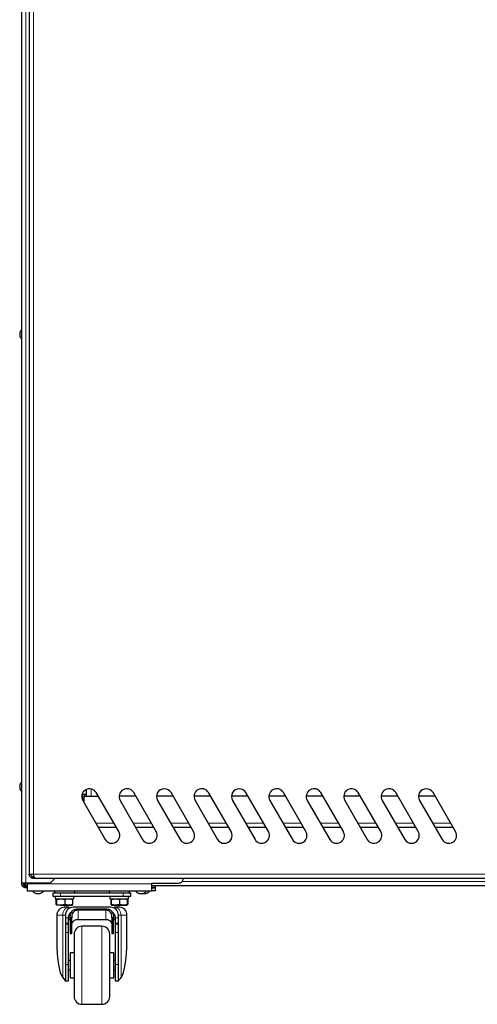
# Model space of a CAD drawing. Units: millimetres. Extents: x 748.6 to 757.7, y 494.8 to 504.8.
# Drawn here: x 749.7 to 750.3, y 501.4 to 502.6 of the extents above; entities that cross this region are included whole.
import ezdxf

# ---------------------------------------------------------------- set-up
doc = ezdxf.new("R2010")
doc.units = ezdxf.units.MM
doc.layers.add('PDF _Геометрия', color=7, linetype='Continuous', true_color=0x3a3a3a)

msp = doc.modelspace()

# ---------------------------------------------------------------- linework, layer by layer
at = {"layer": 'PDF _Геометрия', "color": 7, "lineweight": 25, "true_color": 0xffffff}
for points in [[(749.7239, 501.5279), (749.718, 501.522), (749.6872, 501.522), (749.6862, 501.522), (749.6852, 501.522), (749.6843, 501.522), (749.6835, 501.522), (749.6828, 501.522), (749.6824, 501.522), (749.682, 501.522), (749.6819, 501.522), (749.6819, 503.9708), (749.682, 503.9708), (749.6824, 503.9708), (749.6828, 503.9708), (749.6835, 503.9708), (749.6843, 503.9708), (749.6852, 503.9708), (749.6859, 503.9708)], [(749.6914, 503.9649), (749.6914, 501.5332), (749.6915, 501.5332), (749.6918, 501.5332), (749.6923, 501.5332), (749.6929, 501.5332), (749.6937, 501.5332), (749.6947, 501.5332), (749.6957, 501.5332), (749.6967, 501.5332), (749.6968, 501.5321), (749.6969, 501.5312), (749.6972, 501.5302), (749.6977, 501.5294), (749.6982, 501.5288), (749.6987, 501.5283), (749.6994, 501.528), (749.7, 501.5279), (749.6995, 501.528), (749.6995, 501.5279), (749.6967, 501.5279), (749.6957, 501.528), (749.6947, 501.5283), (749.6937, 501.5288), (749.6929, 501.5294), (749.6923, 501.5302), (749.6918, 501.5312), (749.6915, 501.5321), (749.6914, 501.5332)], [(749.6819, 502.2205), (749.6815, 502.22), (749.6811, 502.2196), (749.6807, 502.219), (749.6803, 502.2185), (749.68, 502.2179), (749.6798, 502.2174), (749.6796, 502.2168), (749.6794, 502.2161), (749.6794, 502.2161), (749.6794, 502.2159), (749.6794, 502.2155), (749.6794, 502.2148), (749.6794, 502.2141), (749.6794, 502.2135), (749.6794, 502.2129), (749.6794, 502.2126), (749.6794, 502.2125), (749.6796, 502.2119), (749.6798, 502.2113), (749.68, 502.2107), (749.6803, 502.2101), (749.6807, 502.2096), (749.6811, 502.2091), (749.6815, 502.2086), (749.6819, 502.2082)], [(750.8099, 501.715), (750.8099, 501.5332), (750.8098, 501.5332), (750.8095, 501.5332), (750.809, 501.5332), (750.8083, 501.5332), (750.8075, 501.5332), (750.8066, 501.5332), (750.8056, 501.5332), (750.8046, 501.5332), (750.8045, 501.5321), (750.8044, 501.5312), (750.804, 501.5302), (750.8036, 501.5294), (750.8031, 501.5288), (750.8025, 501.5283), (750.8019, 501.528), (750.8013, 501.5279), (749.7, 501.5279)], [(749.6819, 501.6496), (749.6815, 501.6492), (749.6811, 501.6487), (749.6807, 501.6482), (749.6803, 501.6476), (749.68, 501.6471), (749.6798, 501.6465), (749.6796, 501.6459), (749.6794, 501.6453), (749.6794, 501.6451), (749.6794, 501.6446), (749.6794, 501.644), (749.6794, 501.6433), (749.6794, 501.6426), (749.6794, 501.642), (749.6794, 501.6417), (749.6794, 501.6416), (749.6796, 501.641), (749.6798, 501.6404), (749.68, 501.6398), (749.6803, 501.6393), (749.6807, 501.6387), (749.6811, 501.6382), (749.6815, 501.6378), (749.6819, 501.6373)], [(749.7587, 501.6268), (749.7587, 501.627), (749.7587, 501.6272), (749.7587, 501.6275), (749.7587, 501.6279), (749.7587, 501.6282), (749.7587, 501.6286), (749.7587, 501.6324), (749.7587, 501.6326), (749.7586, 501.6326), (749.7586, 501.6327), (749.7585, 501.6328), (749.7584, 501.6328), (749.7583, 501.6328), (749.7581, 501.6328), (749.7581, 501.6327), (749.7577, 501.6325)], [(749.7583, 501.6348), (749.7586, 501.6348), (749.7593, 501.6346), (749.7599, 501.6342), (749.7603, 501.6337), (749.7606, 501.6331), (749.7607, 501.6324), (749.7607, 501.6316), (749.7786, 501.6316)], [(749.7636, 501.6336), (749.7604, 501.6336)], [(749.7636, 501.6316), (749.7636, 501.6403)], [(749.7577, 501.6314), (749.7578, 501.6314), (749.7578, 501.6309)], [(749.7577, 501.6309), (749.7581, 501.6309), (749.7582, 501.6309), (749.7584, 501.6308), (749.7584, 501.6308), (749.7585, 501.6307), (749.7586, 501.6306), (749.7587, 501.6305), (749.7587, 501.6304), (749.7587, 501.6302)], [(749.7607, 501.6234), (749.7607, 501.6316)], [(749.8259, 501.6316), (749.8049, 501.6316)], [(749.8731, 501.6316), (749.8522, 501.6316)], [(749.9204, 501.6316), (749.8994, 501.6316)], [(749.9676, 501.6316), (749.9466, 501.6316)], [(750.0149, 501.6316), (749.9939, 501.6316)], [(750.0621, 501.6316), (750.0411, 501.6316)], [(750.1093, 501.6316), (750.0884, 501.6316)], [(750.1566, 501.6316), (750.1356, 501.6316)], [(750.2038, 501.6316), (750.1829, 501.6316)], [(749.8014, 501.5923), (749.7786, 501.5923)], [(749.8486, 501.5923), (749.8259, 501.5923)], [(749.8959, 501.5923), (749.8731, 501.5923)], [(749.9431, 501.5923), (749.9204, 501.5923)], [(749.9903, 501.5923), (749.9676, 501.5923)], [(750.0376, 501.5923), (750.0149, 501.5923)], [(750.0848, 501.5923), (750.0621, 501.5923)], [(750.1321, 501.5923), (750.1093, 501.5923)], [(750.1793, 501.5923), (750.1566, 501.5923)], [(750.2266, 501.5923), (750.2038, 501.5923)], [(749.6934, 501.5332), (749.6934, 501.5325), (749.6936, 501.5319), (749.6939, 501.5313), (749.6943, 501.5308), (749.6948, 501.5304), (749.6954, 501.5301), (749.696, 501.5299), (749.6967, 501.5299), (749.6974, 501.5299)], [(749.6888, 501.5161), (749.6872, 501.5161), (749.6864, 501.5161), (749.6857, 501.5163), (749.6849, 501.5166), (749.6843, 501.517), (749.6836, 501.5175), (749.6831, 501.5181), (749.6827, 501.5187), (749.6823, 501.5194), (749.6821, 501.5202), (749.682, 501.5209), (749.6819, 501.5214), (749.6819, 501.5215), (749.6819, 501.5216), (749.6819, 501.5218), (749.6819, 501.5218), (749.6819, 501.5219), (749.6819, 501.522), (749.6819, 501.522)], [(749.6839, 501.522), (749.6839, 501.522), (749.6839, 501.5219), (749.6839, 501.5218), (749.6839, 501.5218), (749.6839, 501.5216), (749.6839, 501.5215), (749.6839, 501.5214), (749.684, 501.5208), (749.6841, 501.5202), (749.6845, 501.5195), (749.6845, 501.5194), (749.6848, 501.5191), (749.6851, 501.5189), (749.6854, 501.5186), (749.6857, 501.5184), (749.6861, 501.5183), (749.6865, 501.5182), (749.6869, 501.5181), (749.6872, 501.5181), (749.6888, 501.5181)], [(749.6846, 501.522), (749.6847, 501.5217), (749.6852, 501.5208), (749.6859, 501.52), (749.6867, 501.5194), (749.6876, 501.5189), (749.6886, 501.5186), (749.6888, 501.5185)], [(749.6868, 501.522), (749.6868, 501.5219), (749.6873, 501.5214), (749.6878, 501.521), (749.6883, 501.5207), (749.6888, 501.5205)], [(749.6888, 501.522), (749.6888, 501.5209), (749.6888, 501.5192), (749.6888, 501.5175), (749.6888, 501.516), (749.6888, 501.5147), (749.6888, 501.5136), (749.6888, 501.5128), (749.6888, 501.5123), (749.6888, 501.5122), (749.8463, 501.5122)], [(749.8463, 501.5161), (749.8466, 501.5161), (749.8476, 501.5161), (749.8485, 501.5161), (749.8493, 501.5161), (749.8498, 501.5161), (749.8501, 501.5161), (749.8503, 501.5161), (749.8503, 501.5122), (749.8501, 501.5122), (749.8498, 501.5122), (749.8493, 501.5122), (749.8485, 501.5122), (749.8476, 501.5122), (749.8466, 501.5122), (749.8463, 501.5122), (749.8463, 501.5123), (749.8463, 501.5128), (749.8463, 501.5136), (749.8463, 501.5147), (749.8463, 501.516), (749.8463, 501.5175), (749.8463, 501.5192), (749.8463, 501.5209), (749.8463, 501.522), (749.8798, 501.522), (749.8809, 501.5221), (749.882, 501.5225), (749.8831, 501.523), (749.8839, 501.5237), (749.8847, 501.5246), (749.8852, 501.5256), (749.8856, 501.5268), (749.8857, 501.5279)], [(749.6859, 501.52), (749.6859, 501.5185), (749.6888, 501.5185)], [(749.6954, 501.5122), (749.6959, 501.5116), (749.6964, 501.5111), (749.697, 501.5106), (749.6976, 501.5101), (749.6982, 501.5097), (749.6989, 501.5094), (749.6996, 501.5091), (749.7003, 501.5089), (749.7005, 501.5089), (749.701, 501.5089), (749.7017, 501.5089), (749.7026, 501.5089), (749.7035, 501.5089), (749.7042, 501.5089), (749.7048, 501.5089), (749.7049, 501.5089), (749.7056, 501.5091), (749.7063, 501.5094), (749.707, 501.5097), (749.7076, 501.5101), (749.7082, 501.5106), (749.7088, 501.5111), (749.7093, 501.5116), (749.7098, 501.5122)], [(749.7237, 501.5122), (749.7236, 501.5121), (749.7235, 501.5121), (749.7235, 501.5121), (749.7234, 501.512), (749.7234, 501.512), (749.7233, 501.5119), (749.7233, 501.5118), (749.7233, 501.5118), (749.7233, 501.5094), (749.7233, 501.5093), (749.7233, 501.5092), (749.7233, 501.5092)], [(749.7488, 501.5092), (749.7488, 501.5092), (749.7489, 501.5093), (749.7489, 501.5094), (749.7489, 501.5118), (749.7489, 501.5118), (749.7488, 501.5119), (749.7488, 501.512), (749.7488, 501.512), (749.7487, 501.5121), (749.7486, 501.5121), (749.7486, 501.5121), (749.7485, 501.5122)], [(749.7926, 501.5122), (749.7925, 501.5121), (749.7924, 501.5121), (749.7924, 501.5121), (749.7923, 501.512), (749.7922, 501.512), (749.7922, 501.5119), (749.7922, 501.5118), (749.7922, 501.5118), (749.7922, 501.5094), (749.7922, 501.5093), (749.7922, 501.5092), (749.7922, 501.5092)], [(749.8177, 501.5092), (749.8177, 501.5092), (749.8178, 501.5093), (749.8178, 501.5094), (749.8178, 501.5118), (749.8178, 501.5118), (749.8177, 501.5119), (749.8177, 501.512), (749.8177, 501.512), (749.8176, 501.5121), (749.8175, 501.5121), (749.8174, 501.5121), (749.8174, 501.5122)], [(749.8254, 501.5122), (749.8258, 501.5116), (749.8264, 501.5111), (749.8269, 501.5106), (749.8275, 501.5101), (749.8282, 501.5097), (749.8288, 501.5094), (749.8295, 501.5091), (749.8302, 501.5089), (749.8304, 501.5089), (749.8309, 501.5089), (749.8316, 501.5089), (749.8325, 501.5089), (749.8334, 501.5089), (749.8342, 501.5089), (749.8347, 501.5089), (749.8349, 501.5089), (749.8356, 501.5091), (749.8363, 501.5094), (749.8369, 501.5097), (749.8375, 501.5101), (749.8382, 501.5106), (749.8387, 501.5111), (749.8392, 501.5116), (749.8397, 501.5122)], [(749.8349, 501.5089), (749.8351, 501.5089), (749.8359, 501.5089), (749.8368, 501.5089), (749.8377, 501.5089), (749.8383, 501.5089), (749.8387, 501.5089), (749.8388, 501.5089), (749.8395, 501.5091), (749.8402, 501.5094), (749.8409, 501.5097), (749.8415, 501.5101), (749.8421, 501.5106), (749.8427, 501.5111), (749.8432, 501.5116), (749.8437, 501.5122)], [(749.8503, 501.5185), (749.8503, 501.5165), (749.8501, 501.5165), (749.8498, 501.5165), (749.8493, 501.5165), (749.8485, 501.5165), (749.8476, 501.5165), (749.8466, 501.5165), (749.8463, 501.5165)], [(750.6554, 501.5185), (749.8463, 501.5185)], [(749.7243, 501.5053), (749.7243, 501.5021), (749.7244, 501.5021), (749.7251, 501.5021), (749.7265, 501.5021), (749.7285, 501.5021), (749.731, 501.5021), (749.7338, 501.5021), (749.7368, 501.5021), (749.7397, 501.5021), (749.7424, 501.5021), (749.7447, 501.5021), (749.7464, 501.5021), (749.7475, 501.5021), (749.7479, 501.5021), (749.7479, 501.5053)], [(749.726, 501.4945), (749.7253, 501.4951), (749.7253, 501.5012), (749.726, 501.5018)], [(749.7264, 501.4951), (749.7264, 501.5012), (749.7262, 501.5021), (749.7259, 501.5019)], [(749.7259, 501.4944), (749.7262, 501.4942), (749.7264, 501.4951), (749.731, 501.4942), (749.7314, 501.4942), (749.7303, 501.4942), (749.7293, 501.4942), (749.7284, 501.4942), (749.7277, 501.4942), (749.7271, 501.4942), (749.7266, 501.4942), (749.7264, 501.4942), (749.7262, 501.4942), (749.7262, 501.4942), (749.7261, 501.4951), (749.7261, 501.5012), (749.7262, 501.5021)], [(749.7264, 501.5012), (749.7314, 501.5021), (749.7317, 501.5021), (749.7363, 501.5012), (749.7363, 501.4951), (749.7314, 501.4942), (749.7325, 501.4942), (749.7338, 501.4942), (749.735, 501.4942), (749.7363, 501.4942), (749.7376, 501.4942), (749.7388, 501.4942), (749.74, 501.4942), (749.7412, 501.4942), (749.7373, 501.4948), (749.7363, 501.4951)], [(749.7363, 501.5012), (749.7376, 501.5016), (749.7412, 501.5021), (749.7425, 501.5021), (749.746, 501.5012), (749.746, 501.4951), (749.7423, 501.4943), (749.7412, 501.4942), (749.7422, 501.4942), (749.7432, 501.4942), (749.744, 501.4942), (749.7447, 501.4942), (749.7453, 501.4942), (749.7456, 501.4942), (749.7459, 501.4942), (749.7459, 501.4942), (749.746, 501.4951)], [(749.746, 501.5012), (749.7459, 501.5021)], [(749.7932, 501.5053), (749.7932, 501.5021), (749.7933, 501.5021), (749.794, 501.5021), (749.7954, 501.5021), (749.7974, 501.5021), (749.7999, 501.5021), (749.8027, 501.5021), (749.8057, 501.5021), (749.8086, 501.5021), (749.8113, 501.5021), (749.8136, 501.5021), (749.8153, 501.5021), (749.8164, 501.5021), (749.8168, 501.5021), (749.8168, 501.5053)], [(749.7951, 501.4942), (749.795, 501.4951), (749.795, 501.5012), (749.7951, 501.5021), (749.7951, 501.5021), (749.7953, 501.5012)], [(749.8052, 501.5012), (749.8065, 501.5016), (749.8101, 501.5021), (749.8114, 501.5021), (749.8149, 501.5012)], [(749.8151, 501.5019), (749.8148, 501.5021), (749.8149, 501.5012), (749.8149, 501.4951), (749.8148, 501.4942), (749.8148, 501.4942), (749.8151, 501.4944)], [(749.8158, 501.5012), (749.815, 501.5018)], [(749.8152, 501.5014), (749.8158, 501.5012), (749.8158, 501.4951), (749.8152, 501.495)], [(749.7365, 501.4942), (749.7361, 501.4915), (749.7342, 501.4913), (749.7323, 501.4907), (749.7306, 501.4898), (749.7291, 501.4886), (749.7279, 501.4871), (749.727, 501.4854), (749.7264, 501.4836), (749.7262, 501.4816), (749.7262, 501.4468), (749.7263, 501.4407), (749.7268, 501.4326), (749.7277, 501.4246), (749.729, 501.4168), (749.7306, 501.4093), (749.7324, 501.4045), (749.7337, 501.4027), (749.736, 501.4), (749.737, 501.3987), (749.7371, 501.3986)], [(749.7419, 501.4915), (749.7394, 501.4915), (749.7376, 501.4915), (749.7365, 501.4915), (749.7361, 501.4915)], [(749.7961, 501.4856), (749.7969, 501.4849), (749.7982, 501.4835), (749.7991, 501.4819), (749.7997, 501.4802), (749.8, 501.4783), (749.8, 501.4777), (749.8, 501.4765), (749.8, 501.4754), (749.8, 501.4743), (749.8, 501.4734), (749.8, 501.4726), (749.8, 501.472), (749.8, 501.4716), (749.8, 501.4715), (749.8, 501.47), (749.8, 501.4697), (749.8, 501.469), (749.8, 501.468), (749.8, 501.4667), (749.8, 501.4652), (749.8, 501.4634), (749.8, 501.4615), (749.8, 501.4596), (749.8, 501.4193), (749.8, 501.4153), (749.8, 501.4115), (749.8, 501.4079), (749.8, 501.4047), (749.8, 501.4021), (749.8, 501.4002), (749.8, 501.399), (749.8, 501.3986), (749.804, 501.3986), (749.804, 501.399), (749.804, 501.4002), (749.804, 501.4021), (749.804, 501.4047), (749.804, 501.4079), (749.804, 501.4115), (749.804, 501.4153), (749.804, 501.4193), (749.804, 501.4596), (749.804, 501.4615), (749.804, 501.4634), (749.804, 501.4652), (749.804, 501.4667), (749.804, 501.468), (749.804, 501.469), (749.804, 501.4697), (749.804, 501.47), (749.804, 501.4715), (749.804, 501.4716), (749.804, 501.4721), (749.804, 501.4727), (749.804, 501.4736), (749.804, 501.4746), (749.804, 501.4758), (749.804, 501.477), (749.804, 501.4783), (749.804, 501.4816), (749.8038, 501.4836), (749.8032, 501.4854), (749.8023, 501.4871), (749.8011, 501.4886), (749.7996, 501.4898), (749.7979, 501.4907), (749.7961, 501.4913), (749.7941, 501.4915), (749.7469, 501.4915), (749.745, 501.4913), (749.7431, 501.4907), (749.7414, 501.4898), (749.7399, 501.4886), (749.7387, 501.4871), (749.7378, 501.4854), (749.7373, 501.4836), (749.7371, 501.4816), (749.7371, 501.4783), (749.7371, 501.477), (749.7371, 501.4758), (749.7371, 501.4746), (749.7371, 501.4736), (749.7371, 501.4727), (749.7371, 501.4721), (749.7371, 501.4716), (749.7371, 501.4715), (749.7371, 501.47), (749.7371, 501.4697), (749.7371, 501.469), (749.7371, 501.468), (749.7371, 501.4667), (749.7371, 501.4652), (749.7371, 501.4634), (749.7371, 501.4615), (749.7371, 501.4596), (749.7371, 501.4193), (749.7371, 501.4153), (749.7371, 501.4115), (749.7371, 501.4079), (749.7371, 501.4047), (749.7371, 501.4021), (749.7371, 501.4002), (749.7371, 501.399), (749.7371, 501.3986), (749.741, 501.3986), (749.741, 501.399), (749.741, 501.4002), (749.741, 501.4021), (749.741, 501.4047), (749.741, 501.4079), (749.741, 501.4115), (749.741, 501.4153), (749.741, 501.4193), (749.741, 501.4596), (749.741, 501.4615), (749.741, 501.4634), (749.741, 501.4652), (749.741, 501.4667), (749.741, 501.468), (749.741, 501.469), (749.741, 501.4697), (749.741, 501.47), (749.741, 501.4715), (749.741, 501.4716), (749.741, 501.472), (749.741, 501.4726), (749.741, 501.4734), (749.741, 501.4743), (749.741, 501.4754), (749.741, 501.4765), (749.741, 501.4777), (749.741, 501.4783), (749.7413, 501.4802), (749.7419, 501.4819), (749.7429, 501.4835), (749.7441, 501.4849), (749.745, 501.4856)], [(749.7953, 501.4951), (749.7951, 501.4942), (749.7953, 501.4942), (749.7955, 501.4942), (749.796, 501.4942), (749.7966, 501.4942), (749.7973, 501.4942), (749.7982, 501.4942), (749.7992, 501.4942), (749.8003, 501.4942), (749.8014, 501.4942), (749.8026, 501.4942), (749.8039, 501.4942), (749.8052, 501.4942), (749.8065, 501.4942), (749.8077, 501.4942), (749.8089, 501.4942), (749.8101, 501.4942), (749.8062, 501.4948), (749.8052, 501.4951)], [(749.805, 501.4915), (749.8045, 501.4915), (749.8034, 501.4915), (749.8016, 501.4915), (749.7991, 501.4915)], [(749.804, 501.3986), (749.8047, 501.3996), (749.8065, 501.4017), (749.8073, 501.4027), (749.8097, 501.4068), (749.8105, 501.4093), (749.8121, 501.4168), (749.8133, 501.4246), (749.8142, 501.4326), (749.8147, 501.4407), (749.8148, 501.4468), (749.8148, 501.4816), (749.8146, 501.4836), (749.8141, 501.4854), (749.8132, 501.4871), (749.8119, 501.4886), (749.8104, 501.4898), (749.8087, 501.4907), (749.8069, 501.4913), (749.805, 501.4915), (749.8046, 501.4942)], [(749.8149, 501.4951), (749.8112, 501.4943), (749.8101, 501.4942), (749.8111, 501.4942), (749.8121, 501.4942), (749.8129, 501.4942), (749.8136, 501.4942), (749.8142, 501.4942), (749.8145, 501.4942), (749.8148, 501.4942), (749.8148, 501.4942)], [(749.815, 501.4945), (749.8158, 501.4951)], [(749.7432, 501.4757), (749.741, 501.4757)], [(749.7432, 501.4781), (749.7432, 501.4589), (749.7432, 501.4585), (749.7432, 501.4583), (749.7451, 501.4583), (749.7451, 501.4585), (749.7451, 501.4589), (749.7451, 501.4781)], [(749.7909, 501.4757), (749.787, 501.4757), (749.7817, 501.4757), (749.7762, 501.4757), (749.7705, 501.4757), (749.7649, 501.4757), (749.7593, 501.4757), (749.754, 501.4757), (749.7502, 501.4757)], [(749.7959, 501.4781), (749.7959, 501.4589), (749.7959, 501.4585), (749.7959, 501.4583), (749.7979, 501.4583), (749.7979, 501.4585), (749.7979, 501.4589), (749.7979, 501.4781)], [(749.8, 501.4757), (749.7979, 501.4757)], [(749.7481, 501.434), (749.743, 501.434), (749.743, 501.434), (749.743, 501.4335), (749.743, 501.4322), (749.743, 501.4303), (749.743, 501.4279), (749.743, 501.4249), (749.743, 501.4217), (749.743, 501.4183), (749.743, 501.415), (749.743, 501.4117), (749.743, 501.4088), (749.743, 501.4063), (749.743, 501.4044), (749.743, 501.4031), (749.743, 501.4025), (749.743, 501.4025), (749.7481, 501.4025)], [(749.793, 501.4025), (749.7981, 501.4025), (749.7981, 501.4025), (749.7981, 501.4031), (749.7981, 501.4044), (749.7981, 501.4063), (749.7981, 501.4088), (749.7981, 501.4117), (749.7981, 501.415), (749.7981, 501.4183), (749.7981, 501.4217), (749.7981, 501.4249), (749.7981, 501.4279), (749.7981, 501.4303), (749.7981, 501.4322), (749.7981, 501.4335), (749.7981, 501.434), (749.7981, 501.434), (749.793, 501.434)], [(749.743, 501.4242), (749.741, 501.4242)], [(749.8, 501.4242), (749.7981, 501.4242)], [(749.741, 501.4124), (749.743, 501.4124)], [(749.7981, 501.4124), (749.8, 501.4124)]]:
    msp.add_lwpolyline(points, dxfattribs=at)
at = {"layer": 'PDF _Геометрия', "color": 7, "lineweight": 18, "true_color": 0xffffff}
for points in [[(750.8046, 501.715), (750.8046, 501.5332), (749.6967, 501.5332), (749.6967, 503.9649), (750.8046, 503.9649), (750.8046, 503.7831)], [(749.6872, 501.522), (749.6872, 503.9446)], [(749.7695, 501.6409), (749.7695, 501.6316)], [(749.7581, 501.6309), (749.7581, 501.6283)], [(749.7607, 501.6286), (749.7587, 501.6286)], [(749.7588, 501.6266), (749.7607, 501.6266)], [(749.7607, 501.6259), (749.7592, 501.6259)], [(749.7607, 501.6237), (749.7605, 501.6237)], [(749.7983, 501.5976), (749.7756, 501.5976)], [(749.8456, 501.5976), (749.8228, 501.5976)], [(749.8928, 501.5976), (749.8701, 501.5976)], [(749.94, 501.5976), (749.9173, 501.5976)], [(749.9873, 501.5976), (749.9646, 501.5976)], [(750.0345, 501.5976), (750.0118, 501.5976)], [(750.0818, 501.5976), (750.059, 501.5976)], [(750.129, 501.5976), (750.1063, 501.5976)], [(750.1763, 501.5976), (750.1535, 501.5976)], [(750.2235, 501.5976), (750.2008, 501.5976)], [(749.8463, 501.5209), (749.6888, 501.5209)], [(749.6967, 501.5299), (749.6967, 501.5279)], [(749.884, 501.5238), (750.6177, 501.5238)], [(749.6845, 501.5194), (749.6823, 501.5194)], [(749.6872, 501.5161), (749.6872, 501.5181)], [(749.7489, 501.5118), (749.7488, 501.5118), (749.7482, 501.5118), (749.7469, 501.5118), (749.745, 501.5118), (749.7426, 501.5118), (749.7399, 501.5118), (749.737, 501.5118), (749.734, 501.5118), (749.7312, 501.5118), (749.7286, 501.5118), (749.7264, 501.5118), (749.7247, 501.5118), (749.7237, 501.5118), (749.7233, 501.5118), (749.7233, 501.5118)], [(749.7233, 501.5094), (749.7234, 501.5094), (749.7241, 501.5094), (749.7255, 501.5094), (749.7274, 501.5094), (749.7298, 501.5094), (749.7326, 501.5094), (749.7355, 501.5094), (749.7385, 501.5094), (749.7413, 501.5094), (749.7439, 501.5094), (749.746, 501.5094), (749.7476, 501.5094), (749.7486, 501.5094), (749.7489, 501.5094)], [(749.7311, 501.5092), (749.7311, 501.5053)], [(749.8178, 501.5118), (749.8177, 501.5118), (749.8171, 501.5118), (749.8158, 501.5118), (749.8139, 501.5118), (749.8115, 501.5118), (749.8088, 501.5118), (749.8059, 501.5118), (749.8029, 501.5118), (749.8001, 501.5118), (749.7975, 501.5118), (749.7953, 501.5118), (749.7936, 501.5118), (749.7926, 501.5118), (749.7922, 501.5118)], [(749.7922, 501.5094), (749.7923, 501.5094), (749.793, 501.5094), (749.7944, 501.5094), (749.7963, 501.5094), (749.7987, 501.5094), (749.8015, 501.5094), (749.8044, 501.5094), (749.8074, 501.5094), (749.8102, 501.5094), (749.8128, 501.5094), (749.8149, 501.5094), (749.8165, 501.5094), (749.8175, 501.5094), (749.8178, 501.5094)], [(749.8099, 501.5092), (749.8099, 501.5053)], [(749.7419, 501.4915), (749.7403, 501.4913), (749.7388, 501.4907), (749.7374, 501.4898), (749.7361, 501.4886), (749.7351, 501.4871), (749.7344, 501.4854), (749.7339, 501.4836), (749.7337, 501.4816), (749.7309, 501.4816), (749.7287, 501.4816), (749.7272, 501.4816), (749.7264, 501.4816), (749.7262, 501.4816)], [(749.753, 501.4762), (749.753, 501.4878)], [(749.788, 501.4878), (749.788, 501.4762)], [(749.7991, 501.4915), (749.8007, 501.4913), (749.8023, 501.4907), (749.8037, 501.4898), (749.8049, 501.4886), (749.8059, 501.4871), (749.8067, 501.4854), (749.8072, 501.4836), (749.8073, 501.4816), (749.8066, 501.4816), (749.8059, 501.4816), (749.8053, 501.4816), (749.8048, 501.4816), (749.8045, 501.4816), (749.8042, 501.4816), (749.804, 501.4816), (749.804, 501.4816)], [(749.7337, 501.4027), (749.7337, 501.4816), (749.7345, 501.4816), (749.7352, 501.4816), (749.7357, 501.4816), (749.7362, 501.4816), (749.7366, 501.4816), (749.7368, 501.4816), (749.737, 501.4816), (749.7371, 501.4816)], [(749.7371, 501.4783), (749.741, 501.4783)], [(749.741, 501.4715), (749.7371, 501.4715)], [(749.7432, 501.4777), (749.741, 501.4777)], [(749.8002, 501.4777), (749.7979, 501.4777)], [(749.8, 501.4783), (749.804, 501.4783)], [(749.804, 501.4715), (749.8001, 501.4715)], [(749.8148, 501.4816), (749.8147, 501.4816), (749.8139, 501.4816), (749.8123, 501.4816), (749.8101, 501.4816), (749.8073, 501.4816), (749.8073, 501.4027)], [(749.7371, 501.47), (749.741, 501.47)], [(749.7371, 501.4596), (749.741, 501.4596)], [(749.7432, 501.4589), (749.7451, 501.4589)], [(749.7579, 501.4675), (749.7579, 501.4674), (749.7579, 501.4669), (749.7579, 501.4657), (749.7579, 501.4639), (749.7579, 501.4614), (749.7579, 501.4582), (749.7579, 501.4546), (749.7579, 501.4504), (749.7579, 501.4458), (749.7579, 501.4407), (749.7579, 501.4354), (749.7579, 501.4298), (749.7579, 501.4241), (749.7579, 501.4183), (749.7579, 501.4124), (749.7579, 501.4067), (749.7579, 501.4011), (749.7579, 501.3958), (749.7579, 501.3908), (749.7579, 501.3861), (749.7579, 501.3819), (749.7579, 501.3783), (749.7579, 501.3752), (749.7579, 501.3727), (749.7579, 501.3708), (749.7579, 501.3696), (749.7579, 501.3691), (749.7579, 501.369)], [(749.7831, 501.369), (749.7831, 501.3691), (749.7831, 501.3696), (749.7831, 501.3708), (749.7831, 501.3727), (749.7831, 501.3752), (749.7831, 501.3783), (749.7831, 501.3819), (749.7831, 501.3861), (749.7831, 501.3908), (749.7831, 501.3958), (749.7831, 501.4011), (749.7831, 501.4067), (749.7831, 501.4124), (749.7831, 501.4183), (749.7831, 501.4241), (749.7831, 501.4298), (749.7831, 501.4354), (749.7831, 501.4407), (749.7831, 501.4458), (749.7831, 501.4504), (749.7831, 501.4546), (749.7831, 501.4582), (749.7831, 501.4614), (749.7831, 501.4639), (749.7831, 501.4657), (749.7831, 501.4669), (749.7831, 501.4674), (749.7831, 501.4675)], [(749.7959, 501.4589), (749.7979, 501.4589)], [(749.8001, 501.47), (749.804, 501.47)], [(749.8001, 501.4596), (749.804, 501.4596)], [(749.7371, 501.4193), (749.741, 501.4193)], [(749.8001, 501.4193), (749.804, 501.4193)]]:
    msp.add_lwpolyline(points, dxfattribs=at)
at = {"layer": 'PDF _Геометрия', "color": 7, "lineweight": 25, "true_color": 0xffffff}
for points in [[(749.8044, 501.5869), (749.776, 501.6361, 0.99978), (749.759, 501.6263), (749.7874, 501.5771, 0.99978)], [(749.8517, 501.5869), (749.8233, 501.6361, 0.999957), (749.8062, 501.6263), (749.8346, 501.5771, 0.999957)], [(749.8989, 501.5869), (749.8705, 501.6361, 1.000838), (749.8535, 501.6263), (749.8819, 501.5771, 0.99978)], [(749.9462, 501.5869), (749.9178, 501.6361, 0.99978), (749.9007, 501.6263), (749.9291, 501.5771, 1.000838)], [(749.9934, 501.5869), (749.965, 501.6361, 1.000838), (749.948, 501.6263), (749.9764, 501.5771, 0.99978)], [(750.0407, 501.5869), (750.0123, 501.6361, 0.99978), (749.9952, 501.6263), (750.0236, 501.5771, 1.000838)], [(750.0879, 501.5869), (750.0595, 501.6361, 0.999957), (750.0424, 501.6263), (750.0709, 501.5771, 0.999957)], [(750.1352, 501.5869), (750.1067, 501.6361, 0.99978), (750.0897, 501.6263), (750.1181, 501.5771, 0.99978)], [(750.1824, 501.5869), (750.154, 501.6361, 0.999957), (750.1369, 501.6263), (750.1654, 501.5771, 1.000838)], [(750.2296, 501.5869), (750.2012, 501.6361, 1.000838), (750.1842, 501.6263), (750.2126, 501.5771, 0.99978)]]:
    msp.add_lwpolyline(points, format="xyb", close=True, dxfattribs=at)
for points in [[(749.8197, 501.5092), (749.8195, 501.5092), (749.819, 501.5092), (749.8181, 501.5092), (749.8169, 501.5092), (749.8154, 501.5092), (749.8137, 501.5092), (749.8118, 501.5092), (749.8099, 501.5092), (749.7312, 501.5092), (749.7292, 501.5092), (749.7274, 501.5092), (749.7257, 501.5092), (749.7242, 501.5092), (749.723, 501.5092), (749.7221, 501.5092), (749.7215, 501.5092), (749.7213, 501.5092), (749.7213, 501.5053), (749.7215, 501.5053), (749.7221, 501.5053), (749.723, 501.5053), (749.7242, 501.5053), (749.7257, 501.5053), (749.7274, 501.5053), (749.7292, 501.5053), (749.7312, 501.5053), (749.8099, 501.5053), (749.8118, 501.5053), (749.8137, 501.5053), (749.8154, 501.5053), (749.8169, 501.5053), (749.8181, 501.5053), (749.819, 501.5053), (749.8195, 501.5053), (749.8197, 501.5053)], [(749.8003, 501.5021), (749.8006, 501.5021), (749.8052, 501.5012), (749.8052, 501.4951), (749.8003, 501.4942), (749.7999, 501.4942), (749.7953, 501.4951), (749.7953, 501.5012)], [(749.788, 501.4897), (749.79, 501.4895), (749.7918, 501.489), (749.7935, 501.4881), (749.795, 501.4869), (749.7962, 501.4854), (749.7971, 501.4837), (749.7977, 501.4819), (749.7979, 501.48), (749.7979, 501.4781), (749.7959, 501.4781), (749.7959, 501.48), (749.7958, 501.4815), (749.7953, 501.483), (749.7946, 501.4843), (749.7936, 501.4855), (749.7924, 501.4865), (749.7911, 501.4872), (749.7896, 501.4876), (749.788, 501.4878), (749.753, 501.4878), (749.7515, 501.4876), (749.75, 501.4872), (749.7486, 501.4865), (749.7474, 501.4855), (749.7465, 501.4843), (749.7457, 501.483), (749.7453, 501.4815), (749.7451, 501.48), (749.7451, 501.4781), (749.7432, 501.4781), (749.7432, 501.48), (749.7434, 501.4819), (749.7439, 501.4837), (749.7448, 501.4854), (749.746, 501.4869), (749.7475, 501.4881), (749.7492, 501.489), (749.7511, 501.4895), (749.753, 501.4897)], [(749.7579, 501.4675), (749.756, 501.4673), (749.7542, 501.4667), (749.7525, 501.4658), (749.751, 501.4646), (749.7497, 501.4631), (749.7488, 501.4614), (749.7483, 501.4596), (749.7481, 501.4576), (749.7481, 501.4574), (749.7481, 501.4566), (749.7481, 501.455), (749.7481, 501.4528), (749.7481, 501.45), (749.7481, 501.4466), (749.7481, 501.4427), (749.7481, 501.4383), (749.7481, 501.4336), (749.7481, 501.4287), (749.7481, 501.4235), (749.7481, 501.4183), (749.7481, 501.413), (749.7481, 501.4079), (749.7481, 501.4029), (749.7481, 501.3982), (749.7481, 501.3939), (749.7481, 501.39), (749.7481, 501.3866), (749.7481, 501.3837), (749.7481, 501.3815), (749.7481, 501.38), (749.7481, 501.3791), (749.7481, 501.3789), (749.7483, 501.377), (749.7488, 501.3751), (749.7497, 501.3734), (749.751, 501.3719), (749.7525, 501.3707), (749.7542, 501.3698), (749.756, 501.3692), (749.7579, 501.3691), (749.7831, 501.3691), (749.785, 501.3692), (749.7869, 501.3698), (749.7886, 501.3707), (749.7901, 501.3719), (749.7913, 501.3734), (749.7922, 501.3751), (749.7928, 501.377), (749.793, 501.3789), (749.793, 501.3791), (749.793, 501.38), (749.793, 501.3815), (749.793, 501.3837), (749.793, 501.3866), (749.793, 501.39), (749.793, 501.3939), (749.793, 501.3982), (749.793, 501.4029), (749.793, 501.4079), (749.793, 501.413), (749.793, 501.4183), (749.793, 501.4235), (749.793, 501.4287), (749.793, 501.4336), (749.793, 501.4383), (749.793, 501.4427), (749.793, 501.4466), (749.793, 501.45), (749.793, 501.4528), (749.793, 501.455), (749.793, 501.4566), (749.793, 501.4574), (749.793, 501.4576), (749.7928, 501.4596), (749.7922, 501.4614), (749.7913, 501.4631), (749.7901, 501.4646), (749.7886, 501.4658), (749.7869, 501.4667), (749.785, 501.4673), (749.7831, 501.4675)]]:
    msp.add_lwpolyline(points, close=True, dxfattribs=at)
msp.add_lwpolyline([(749.7451, 501.469), (749.7453, 501.4704), (749.7457, 501.4717), (749.7465, 501.473), (749.7474, 501.4741), (749.7486, 501.475), (749.75, 501.4757), (749.7515, 501.4761), (749.753, 501.4762), (749.788, 501.4762, -0.408899), (749.7959, 501.469)], format="xyb", dxfattribs=at)

doc.saveas('drawing.dxf')
